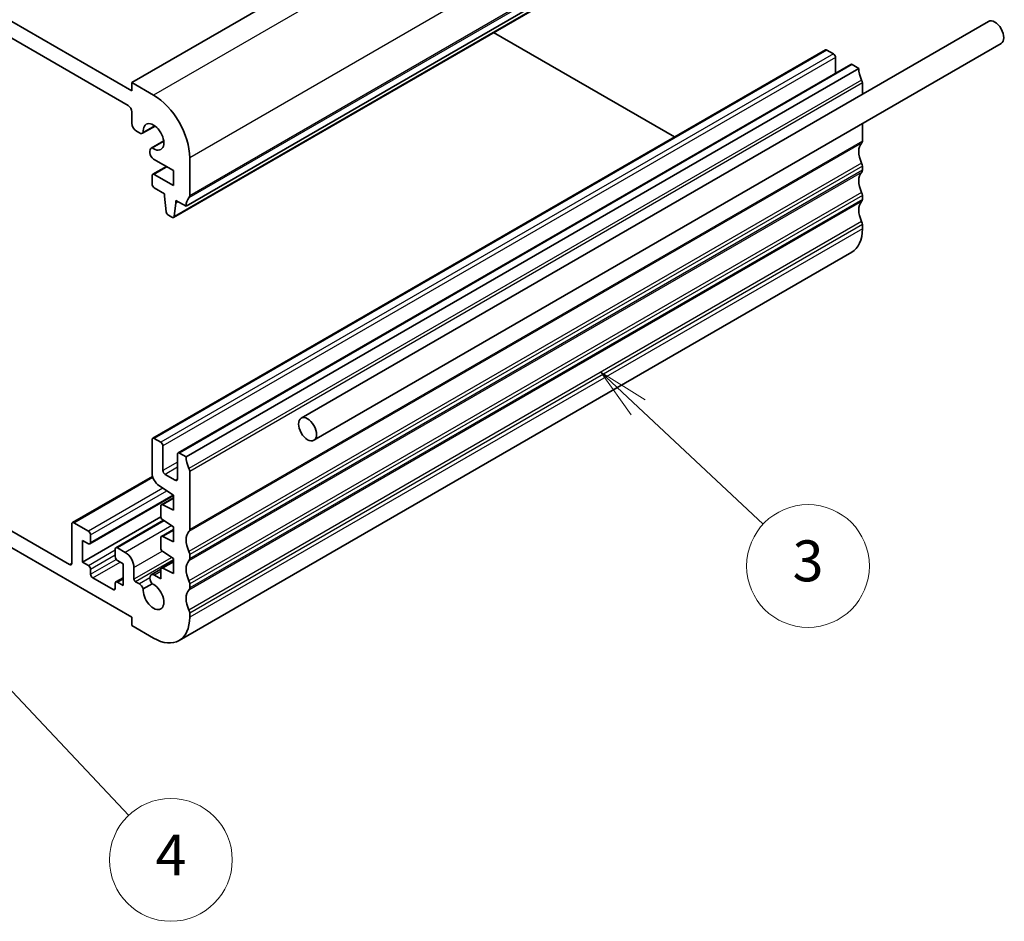
# Model space of a CAD drawing. Units: millimetres. Extents: x 29 to 4174, y 16 to 718.
# Drawn here: x 561 to 657, y 185 to 274 of the extents above; entities that cross this region are included whole.
import ezdxf

# ---------------------------------------------------------------- set-up
doc = ezdxf.new("R2010")
doc.units = ezdxf.units.MM
doc.header["$LTSCALE"] = 2
for name, color, linetype, lineweight in [('Symbol (TK)', 100, 'Continuous', 18), ('Visible (ISO)', 7, 'Continuous', 35), ('Visible Narrow (ISO)', 7, 'Continuous', 25)]:
    doc.layers.add(name, color=color, linetype=linetype, lineweight=lineweight)
doc.styles.add('Note Text (TK2)', font='txt')

# ---------------------------------------------------------------- blocks, each defined once
blk = doc.blocks.new('バルーン4')
at = {"layer": 'Symbol (TK)', "color": 100}
for p, q in [((310.582, 117.854), (308.755, 119.561)), ((310.923, 118.22), (308.755, 119.561)), ((308.755, 119.561), (310.24, 117.489)), ((310.582, 117.854), (316.701, 112.135))]:
    blk.add_line(p, q, dxfattribs=at)
at = {"layer": 'Symbol (TK)'}
blk.add_circle((318.886, 110.094), 3, dxfattribs=at)
at = {"layer": 'Symbol (TK)', "color": 7, "insert": (318.886, 110.088), "char_height": 2, "attachment_point": 5, "line_spacing_factor": 0.25, "style": 'Note Text (TK2)'}
blk.add_mtext('3', dxfattribs=at)
blk = doc.blocks.new('バルーン5')
at = {"layer": 'Symbol (TK)', "color": 100}
for p, q in [((279.459, 104.518), (277.744, 106.337)), ((279.823, 104.861), (277.744, 106.337)), ((277.744, 106.337), (279.095, 104.175)), ((279.459, 104.518), (285.693, 97.906))]:
    blk.add_line(p, q, dxfattribs=at)
at = {"layer": 'Symbol (TK)'}
blk.add_circle((287.744, 95.731), 3, dxfattribs=at)
at = {"layer": 'Symbol (TK)', "color": 7, "insert": (287.744, 95.713), "char_height": 2, "attachment_point": 5, "line_spacing_factor": 0.25, "style": 'Note Text (TK2)'}
blk.add_mtext('4', dxfattribs=at)

msp = doc.modelspace()

# ---------------------------------------------------------------- linework, layer by layer
at = {"layer": 'Visible (ISO)'}
for p, q in [((571.6676, 266.6261), (483.9864, 317.2489)), ((484.3399, 315.4118), (571.3141, 265.1972)), ((637.4286, 305.4097), (571.6676, 267.4426)), ((642.7319, 293.3255), (576.9709, 255.3585)), ((641.4971, 292.2322), (575.7362, 254.2652)), ((655.4005, 273.4241), (588.2253, 234.6405)), ((624.7188, 262.1249), (607.0342, 272.3351)), ((639.4706, 270.6418), (573.7097, 232.6747)), ((656.6505, 271.2591), (589.4753, 232.4755)), ((640.257, 270.2595), (639.6206, 270.6269)), ((640.4691, 268.3606), (640.4691, 269.8921)), ((641.9455, 269.2129), (576.1845, 231.2458)), ((642.7319, 268.8307), (576.9709, 230.8636)), ((642.7319, 268.8307), (642.0955, 269.1981)), ((571.6676, 267.4426), (571.6676, 266.6261)), ((573.789, 266.2179), (571.6676, 267.4426)), ((643.0854, 266.314), (643.0854, 267.4018)), ((571.6676, 264.5849), (571.6676, 263.4809)), ((573.9444, 263.1952), (572.7284, 262.4932)), ((573.9309, 263.2054), (572.7914, 262.5475)), ((643.0854, 261.7271), (643.0854, 263.4273)), ((572.1273, 262.6848), (572.4034, 262.5254)), ((574.7845, 261.7401), (573.5685, 261.0381)), ((573.6471, 261.0654), (574.7865, 261.7233)), ((573.4339, 260.7405), (573.4339, 260.5849)), ((573.7875, 259.9725), (575.7335, 258.849)), ((577.3245, 256.3791), (577.3245, 260.0941)), ((575.0446, 259.2467), (573.7097, 258.476)), ((643.0854, 258.8694), (643.0854, 259.2776)), ((573.6475, 258.3387), (573.6475, 257.5222)), ((575.7335, 257.3793), (573.8597, 258.4611)), ((575.7335, 258.849), (575.7335, 257.3793)), ((573.8597, 257.1548), (574.8496, 256.5832)), ((574.8496, 256.5832), (574.8496, 256.3383)), ((574.8496, 256.3383), (575.0346, 254.807)), ((643.0854, 256.0117), (643.0854, 256.4199)), ((575.796, 254.3675), (575.981, 255.6851)), ((575.981, 255.93), (576.9709, 255.3585)), ((575.981, 255.6851), (575.981, 255.93)), ((576.1931, 255.8075), (575.981, 255.6851)), ((575.2444, 254.4773), (575.5862, 254.28)), ((643.0854, 253.1539), (643.0854, 253.5622)), ((642.0499, 250.865), (576.289, 212.8979)), ((573.6475, 232.5374), (573.6475, 229.2593)), ((574.4961, 232.2924), (573.8597, 232.6599)), ((574.7082, 229.5163), (574.7082, 231.925)), ((576.1224, 231.1085), (576.1224, 228.6998)), ((576.9709, 230.8636), (576.3345, 231.231)), ((575.9103, 228.5774), (574.9203, 229.1489)), ((577.3245, 223.76), (577.3245, 229.4347)), ((565.8608, 224.4281), (573.6918, 228.9493)), ((574.3066, 228.0641), (575.7335, 227.1281)), ((567.575, 222.3571), (575.7335, 227.0675)), ((575.7335, 226.8604), (574.5582, 226.1818)), ((575.7335, 227.1281), (575.7335, 225.6584)), ((565.5865, 220.3308), (556.6648, 225.4817)), ((574.4961, 226.0445), (574.4961, 225.066)), ((575.7335, 225.6584), (574.6934, 226.1749)), ((565.7986, 224.2908), (565.7986, 220.4532)), ((567.425, 223.5967), (566.0108, 224.4132)), ((566.8593, 220.5757), (574.5051, 224.99)), ((570.1034, 221.9786), (574.7575, 224.6656)), ((574.6938, 224.7075), (575.7335, 224.0254)), ((556.6648, 223.8487), (571.6676, 215.1868)), ((575.7335, 223.7577), (574.5582, 223.0791)), ((575.7335, 224.0254), (575.7335, 222.5557)), ((566.8593, 220.5757), (566.8593, 222.6986)), ((566.8593, 222.6986), (567.425, 222.372)), ((567.6371, 222.4945), (567.6371, 223.2293)), ((574.4961, 222.9418), (574.4961, 221.9655)), ((575.7335, 222.5557), (574.6934, 223.0722)), ((570.0413, 221.8413), (570.0413, 221.1064)), ((571.0312, 221.5147), (570.2534, 221.9637)), ((574.6934, 221.6072), (575.7335, 220.9227)), ((567.425, 220.2491), (566.8593, 220.5757)), ((570.2534, 220.739), (570.8191, 220.4124)), ((575.7335, 220.655), (574.5582, 219.9765)), ((575.7335, 220.9227), (575.7335, 219.453)), ((577.3245, 220.9023), (577.3245, 221.3106)), ((567.6371, 219.3918), (567.6371, 219.8817)), ((570.8191, 220.4124), (570.8191, 218.2895)), ((571.8798, 218.9036), (571.8798, 220.045)), ((574.4975, 219.8668), (573.5685, 219.3305)), ((574.4961, 219.8391), (574.4961, 218.9504)), ((575.7335, 219.453), (574.6934, 219.9695)), ((569.8292, 217.8813), (567.8493, 219.0244)), ((570.1034, 218.631), (570.8191, 219.0442)), ((570.8191, 218.2895), (570.2534, 218.6161)), ((572.4034, 218.438), (572.0212, 218.6586)), ((574.4961, 218.9504), (573.8935, 219.2983)), ((570.0413, 218.4936), (570.0413, 218.0037)), ((572.7914, 217.9679), (573.6471, 218.4619)), ((577.3245, 218.0446), (577.3245, 218.4528)), ((571.6676, 215.1868), (571.6676, 214.3703)), ((577.3245, 215.1868), (577.3245, 215.5951)), ((571.6676, 214.3703), (573.789, 213.1456))]:
    msp.add_line(p, q, dxfattribs=at)
for centre, major_axis, start_param, end_param in [((656.0255, 272.3416), (-0.625, 1.0825), 3.1415927, 6.2831853), ((639.6206, 270.382), (-0.15, 0.2598), 5.4977871, 6.2831853), ((640.257, 270.0146), (-0.15, 0.2598), 3.9269908, 5.4977871), ((642.0955, 268.9531), (-0.15, 0.2598), 5.4977871, 6.2831853), ((644.1461, 268.0142), (-1, 1.7321), 0.7853982, 1.4288993), ((642.7319, 267.6059), (-0.25, 0.433), 3.9269908, 4.5704919), ((573.789, 262.1354), (-2.5, 4.3301), 3.9269908, 5.4977871), ((571.3141, 264.789), (0.25, -0.433), 0.7853982, 2.3561945), ((572.1273, 263.2155), (0.325, -0.5629), 3.9269908, 5.4977871), ((573.789, 262.1354), (-0.7125, 1.2341), 2.2148984, 7.2098796), ((572.4034, 263.0561), (0.325, -0.5629), 5.4977871, 6.5025625), ((573.8935, 260.4751), (-0.325, 0.5629), 6.0638081, 7.0685835), ((644.1461, 259.89), (-1, 1.7321), 0.1418971, 1.4288993), ((642.7319, 261.9313), (0.25, -0.433), 0.1418971, 0.7853982), ((573.7875, 260.3808), (0.25, -0.433), 3.9269908, 5.4977871), ((642.7319, 259.4818), (-0.25, 0.433), 3.9269908, 4.5704919), ((573.8597, 258.2162), (-0.15, 0.2598), 5.4977871, 7.0685835), ((644.1461, 257.0323), (-1, 1.7321), 0.1418971, 1.4288993), ((642.7319, 259.0735), (0.25, -0.433), 0.1418971, 0.7853982), ((573.8597, 257.3997), (0.15, -0.2598), 3.9269908, 5.4977871), ((578.3851, 254.542), (-1, 1.7321), 0.1418971, 0.7853982), ((576.9709, 256.5832), (0.25, -0.433), 0.1418971, 0.7853982), ((642.7319, 256.624), (-0.25, 0.433), 3.9269908, 4.5704919), ((644.1461, 254.1745), (-1, 1.7321), 0.1418971, 1.4288993), ((642.7319, 256.2158), (0.25, -0.433), 0.1418971, 0.7853982), ((575.2444, 254.7223), (0.15, -0.2598), 4.0758808, 5.4977871), ((575.5862, 254.525), (0.15, -0.2598), 5.4977871, 6.9196935), ((639.5499, 255.1952), (2.5, -4.3301), 0, 0.7853982), ((642.7319, 253.7663), (-0.25, 0.433), 3.9269908, 4.5704919), ((573.8597, 232.4149), (-0.15, 0.2598), 5.4977871, 7.0685835), ((574.4961, 232.0475), (-0.15, 0.2598), 3.9269908, 5.4977871), ((576.3345, 230.986), (-0.15, 0.2598), 5.4977871, 7.0685835), ((578.3851, 230.0471), (-1, 1.7321), 0.7853982, 1.4288993), ((574.3546, 228.851), (0.5, -0.866), 3.9269908, 5.4297781), ((574.9203, 229.3939), (-0.15, 0.2598), 0.7853982, 2.3561945), ((576.9709, 229.6388), (-0.25, 0.433), 3.9269908, 4.5704919), ((575.9103, 228.8223), (0.15, -0.2598), 5.4977871, 7.0685835), ((574.7082, 225.922), (-0.15, 0.2598), 5.5676003, 7.0685835), ((566.0108, 224.1683), (-0.15, 0.2598), 5.4977871, 7.0685835), ((574.7082, 224.9435), (0.15, -0.2598), 3.9269908, 5.4297781), ((567.425, 223.3518), (-0.15, 0.2598), 3.9269908, 5.4977871), ((578.3851, 221.9229), (-1, 1.7321), 0.1418971, 1.4288993), ((576.9709, 223.9642), (0.25, -0.433), 0.1418971, 0.7853982), ((567.425, 222.6169), (0.15, -0.2598), 5.4977871, 7.0685835), ((574.7082, 222.8193), (-0.15, 0.2598), 5.5676003, 7.0685835), ((570.2534, 221.7188), (-0.15, 0.2598), 5.4977871, 7.0685835), ((571.0312, 220.5349), (0.6, -1.0392), 0.7853982, 2.3561945), ((574.7082, 221.843), (0.15, -0.2598), 3.9269908, 5.427974), ((576.9709, 221.5147), (-0.25, 0.433), 3.9269908, 4.5704919), ((565.5865, 220.5757), (0.15, -0.2598), 5.4977871, 7.0685835), ((570.2534, 220.984), (0.15, -0.2598), 3.9269908, 5.4977871), ((578.3851, 219.0652), (-1, 1.7321), 0.1418971, 1.4288993), ((576.9709, 221.1064), (0.25, -0.433), 0.1418971, 0.7853982), ((567.425, 220.0042), (-0.15, 0.2598), 3.9269908, 5.4977871), ((574.7082, 219.7166), (-0.15, 0.2598), 5.5676003, 7.0685835), ((567.8493, 219.2693), (-0.15, 0.2598), 0.7853982, 2.3561945), ((570.2534, 218.3712), (-0.15, 0.2598), 5.4977871, 7.0685835), ((572.0212, 218.8219), (-0.1, 0.1732), 0.7853982, 2.3561945), ((573.8935, 218.7676), (-0.325, 0.5629), 5.4977871, 8.0733588), ((576.9709, 218.6569), (-0.25, 0.433), 3.9269908, 4.5704919), ((569.8292, 218.1262), (0.15, -0.2598), 5.4977871, 7.0685835), ((572.4034, 217.9072), (-0.325, 0.5629), 4.4930118, 5.4977871), ((573.789, 217.2281), (0.7125, -1.2341), 3.7856947, 8.7806759), ((578.3851, 216.2074), (-1, 1.7321), 0.1418971, 1.4288993), ((576.9709, 218.2487), (0.25, -0.433), 0.1418971, 0.7853982), ((576.9709, 215.7992), (-0.25, 0.433), 3.9269908, 4.5704919), ((573.789, 217.2281), (2.5, -4.3301), 5.4977871, 7.0685835)]:
    msp.add_ellipse(centre, major_axis=major_axis, ratio=0.5773503, start_param=start_param, end_param=end_param, dxfattribs=at)
msp.add_ellipse((588.8503, 233.558), major_axis=(0.625, -1.0825), ratio=0.5773503, dxfattribs=at)
at = {"layer": 'Visible Narrow (ISO)'}
for p, q in [((639.5499, 304.185), (573.789, 266.2179)), ((643.0854, 298.0612), (577.3245, 260.0941)), ((643.0147, 294.142), (577.2538, 256.175)), ((643.0854, 294.3462), (577.3245, 256.3791)), ((641.5569, 292.3346), (575.796, 254.3675)), ((639.6206, 270.6269), (573.8597, 232.6599)), ((640.257, 270.2595), (574.4961, 232.2924)), ((640.4691, 269.8921), (574.7082, 231.925)), ((642.0955, 269.1981), (576.3345, 231.231)), ((643.0147, 267.6876), (577.2538, 229.7205)), ((643.0854, 267.4018), (577.3245, 229.4347)), ((643.0147, 261.523), (577.2538, 223.5559)), ((643.0854, 261.7271), (577.3245, 223.76)), ((575.1325, 259.196), (573.8597, 258.4611)), ((643.0147, 259.5634), (577.2538, 221.5963)), ((643.0854, 259.2776), (577.3245, 221.3106)), ((643.0147, 258.6653), (577.2538, 220.6982)), ((643.0854, 258.8694), (577.3245, 220.9023)), ((643.0147, 256.7057), (577.2538, 218.7386)), ((643.0854, 256.4199), (577.3245, 218.4528)), ((643.0147, 255.8075), (577.2538, 217.8404)), ((643.0854, 256.0117), (577.3245, 218.0446)), ((643.0147, 253.8479), (577.2538, 215.8808)), ((643.0854, 253.5622), (577.3245, 215.5951)), ((643.0854, 253.1539), (577.3245, 215.1868)), ((576.1224, 230.3328), (574.7082, 229.5163)), ((576.1224, 229.8429), (574.9203, 229.1489)), ((566.0108, 224.4132), (573.7181, 228.863)), ((576.1224, 228.6998), (575.9103, 228.5774)), ((574.7074, 227.8012), (567.425, 223.5967)), ((567.6371, 223.2293), (575.1046, 227.5407)), ((567.6371, 222.4945), (575.7004, 227.1498)), ((575.7335, 226.7754), (574.6934, 226.1749)), ((574.8398, 224.6117), (570.2534, 221.9637)), ((575.568, 224.134), (571.0312, 221.5147)), ((575.7335, 223.6727), (574.6934, 223.0722)), ((567.425, 220.2491), (570.0413, 221.7596)), ((571.8798, 220.045), (574.6478, 221.6431)), ((565.7986, 220.4532), (565.5865, 220.3308)), ((567.6371, 219.8817), (570.0413, 221.2697)), ((567.6371, 219.3918), (570.143, 220.8386)), ((567.8493, 219.0244), (570.5363, 220.5757)), ((575.5669, 221.0324), (571.8798, 218.9036)), ((575.7335, 220.802), (572.0212, 218.6586)), ((575.7335, 220.57), (574.6934, 219.9695)), ((574.4961, 219.6461), (573.8935, 219.2983)), ((570.2534, 218.6161), (570.8191, 218.9427)), ((573.4339, 219.0329), (572.4034, 218.438)), ((569.8292, 217.8813), (570.0413, 218.0037))]:
    msp.add_line(p, q, dxfattribs=at)

# ---------------------------------------------------------------- block references
at = {"layer": 'Symbol (TK)', "xscale": 2, "yscale": 2, "zscale": 2}
for name in ['バルーン4', 'バルーン5']:
    msp.add_blockref(name, (0, 0), dxfattribs=at)

doc.saveas('drawing.dxf')
